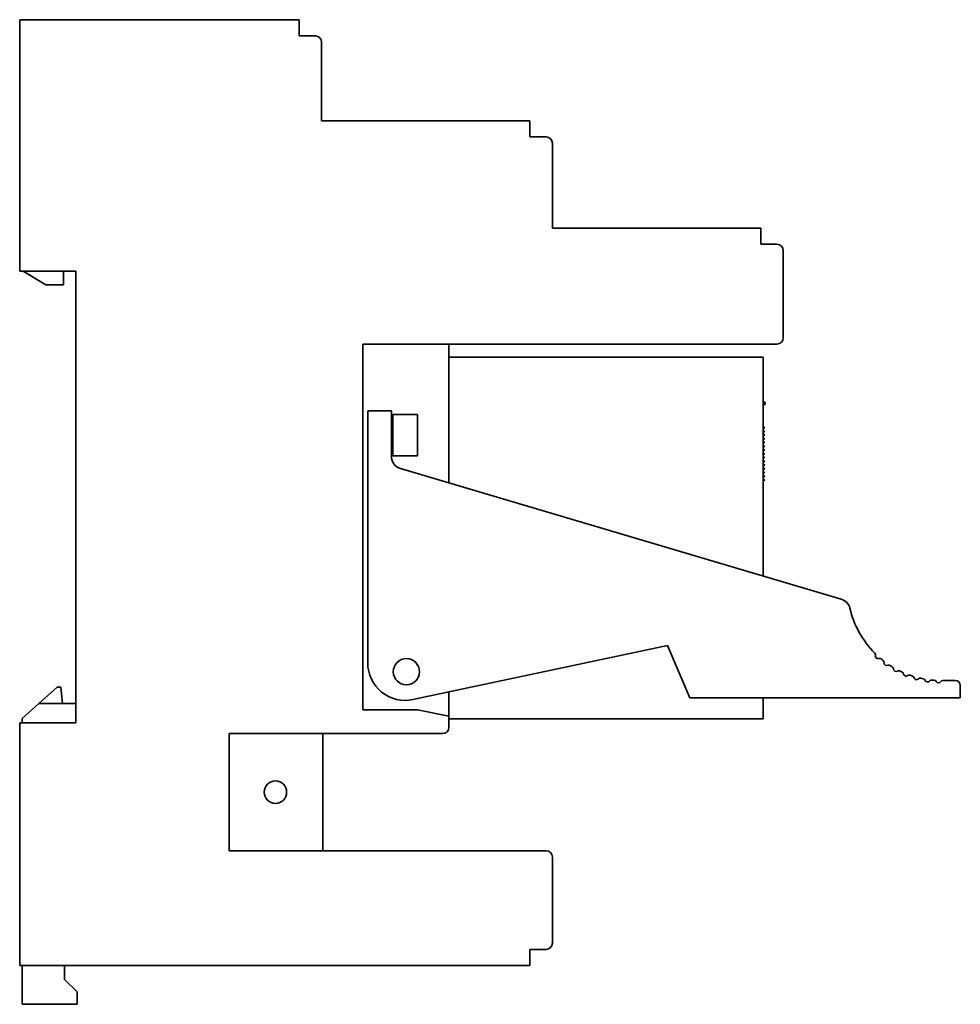
# Model space of a CAD drawing. Units: millimetres. Extents: x 9 to 385, y 5 to 282.
# Drawn here: x 166 to 242, y 107 to 186 of the extents above; entities that cross this region are included whole.
import ezdxf

# ---------------------------------------------------------------- set-up
doc = ezdxf.new("R2010")
doc.units = ezdxf.units.MM
doc.layers.add('1', color=7, linetype='Continuous', true_color=0xffffff)

msp = doc.modelspace()

# ---------------------------------------------------------------- linework, layer by layer
at = {"layer": '1', "color": 18, "linetype": 'Continuous', "lineweight": 35}
for p, q in [((166.495, 186.334), (166.495, 166.184)), ((188.895, 186.334), (166.495, 186.334)), ((188.895, 185.034), (188.895, 186.334)), ((190.195, 185.034), (188.895, 185.034)), ((190.695, 178.234), (190.695, 184.534)), ((207.395, 178.234), (190.695, 178.234)), ((207.395, 176.934), (207.395, 178.234)), ((208.695, 176.934), (207.395, 176.934)), ((209.195, 169.634), (209.195, 176.434)), ((225.895, 169.634), (209.195, 169.634)), ((225.895, 168.334), (225.895, 169.634)), ((227.195, 168.334), (225.895, 168.334)), ((227.695, 160.834), (227.695, 167.834)), ((166.495, 166.184), (170.995, 166.184)), ((166.761, 166.184), (168.595, 165.084)), ((169.995, 165.084), (169.995, 166.184)), ((170.995, 166.184), (170.995, 129.984)), ((168.595, 165.084), (169.995, 165.084)), ((193.995, 160.334), (227.195, 160.334)), ((193.995, 131.034), (193.995, 160.334)), ((200.895, 159.299), (200.895, 160.334)), ((200.895, 159.299), (200.895, 149.221)), ((226.095, 159.299), (200.895, 159.299)), ((226.095, 159.299), (226.095, 141.757)), ((226.245, 155.679), (226.245, 155.519)), ((194.395, 154.984), (196.295, 154.984)), ((194.395, 154.984), (194.395, 134.784)), ((196.295, 154.984), (196.295, 151.33)), ((196.395, 154.684), (196.395, 151.384)), ((198.395, 154.684), (196.395, 154.684)), ((198.395, 151.384), (198.395, 154.684)), ((225.996, 153.644), (225.995, 153.645)), ((225.996, 153.344), (225.995, 153.345)), ((226.145, 153.699), (226.145, 153.599)), ((226.145, 153.399), (226.145, 153.299)), ((226.145, 153.099), (226.145, 152.999)), ((226.145, 152.799), (226.145, 152.699)), ((226.145, 152.499), (226.145, 152.399)), ((226.145, 152.199), (226.145, 152.099)), ((226.145, 151.899), (226.145, 151.799)), ((226.145, 151.599), (226.145, 151.499)), ((196.395, 151.384), (198.395, 151.384)), ((226.145, 151.299), (226.145, 151.199)), ((226.145, 150.999), (226.145, 150.899)), ((197.011, 150.372), (232.353, 139.903)), ((226.145, 150.699), (226.145, 150.599)), ((226.145, 150.399), (226.145, 150.299)), ((226.145, 150.099), (226.145, 149.999)), ((226.095, 149.499), (226.145, 149.499)), ((226.145, 149.799), (226.145, 149.699)), ((226.145, 149.499), (226.145, 149.399)), ((198.019, 131.849), (218.41, 136.184)), ((218.41, 136.184), (220.21, 131.984)), ((241.495, 133.384), (240.491, 133.384)), ((169.495, 132.834), (168.039, 131.534)), ((169.795, 132.834), (169.495, 132.834)), ((169.939, 131.534), (169.795, 132.834)), ((241.895, 131.984), (241.895, 132.984)), ((200.895, 132.461), (200.895, 130.534)), ((220.21, 131.984), (241.895, 131.984)), ((226.095, 131.984), (226.095, 130.299)), ((168.039, 131.534), (166.695, 130.334)), ((170.995, 131.534), (168.039, 131.534)), ((198.395, 131.034), (193.995, 131.034)), ((200.895, 130.534), (198.395, 131.034)), ((166.695, 130.334), (166.695, 129.984)), ((200.895, 129.634), (200.895, 130.534)), ((200.895, 130.299), (226.095, 130.299)), ((170.995, 129.984), (166.495, 129.984)), ((166.495, 129.984), (166.495, 110.534)), ((183.295, 119.734), (183.295, 129.134)), ((183.295, 129.134), (200.395, 129.134)), ((190.795, 119.734), (190.795, 129.134)), ((208.695, 119.734), (183.295, 119.734)), ((209.195, 112.334), (209.195, 119.234)), ((207.395, 110.534), (207.395, 111.834)), ((207.395, 111.834), (208.702, 111.834)), ((166.495, 110.534), (207.395, 110.534)), ((166.695, 110.534), (166.695, 107.434)), ((170.095, 109.434), (170.095, 110.534)), ((171.095, 108.434), (170.095, 109.434)), ((171.095, 107.434), (171.095, 108.434)), ((166.695, 107.434), (171.095, 107.434))]:
    msp.add_line(p, q, dxfattribs=at)
for centre, radius in [((197.495, 134.084), 1.05), ((186.995, 124.434), 0.9)]:
    msp.add_circle(centre, radius, dxfattribs=at)
for centre, radius, start, end in [((190.195, 184.534), 0.5, 360, 90), ((208.695, 176.434), 0.5, 0, 90), ((227.195, 167.834), 0.5, 360, 90), ((227.195, 160.834), 0.5, 270, 0), ((226.195, 155.799), 0.1, 180, 270), ((226.195, 155.399), 0.1, 90, 180), ((226.225, 155.519), 0.02, 270, 0), ((226.145, 153.649), 0.05, 270, 90), ((226.145, 153.349), 0.05, 270, 90), ((226.145, 153.049), 0.05, 270, 90), ((226.145, 152.749), 0.05, 270, 90), ((226.145, 152.449), 0.05, 270, 90), ((226.145, 152.149), 0.05, 270, 90), ((226.145, 151.849), 0.05, 270, 90), ((226.145, 151.549), 0.05, 270, 90), ((197.295, 151.33), 1, 180, 253.5), ((226.145, 151.249), 0.05, 270, 90), ((226.145, 150.949), 0.05, 270, 90), ((226.145, 150.649), 0.05, 270, 90), ((226.145, 150.349), 0.05, 270, 90), ((226.145, 150.049), 0.05, 270, 90), ((226.145, 149.749), 0.05, 270, 90), ((226.145, 149.449), 0.05, 270, 90), ((232.069, 138.944), 1, 13.19166, 73.5), ((240.345, 140.884), 7.5, 193.19166, 225.04942), ((234.905, 135.434), 0.2, 345.91242, 45.04942), ((235.293, 135.337), 0.2, 165.91242, 289.43253), ((235.426, 134.96), 0.2, 50.29552, 109.43253), ((240.345, 140.884), 7.5, 230.29552, 231.84942), ((235.588, 134.828), 0.2, 352.71242, 51.84942), ((197.395, 134.784), 3, 180, 282), ((235.985, 134.778), 0.2, 172.71242, 296.23253), ((236.162, 134.419), 0.2, 57.09552, 116.23253), ((240.345, 140.884), 7.5, 237.09552, 238.64942), ((236.339, 134.308), 0.2, 359.51242, 58.64942), ((236.739, 134.304), 0.2, 179.51242, 303.03253), ((236.957, 133.969), 0.2, 63.89552, 123.03253), ((240.345, 140.884), 7.5, 243.89552, 245.44942), ((237.145, 133.88), 0.2, 6.31242, 65.44942), ((237.543, 133.924), 0.2, 186.31242, 309.83253), ((237.799, 133.617), 0.2, 70.69552, 129.83253), ((240.345, 140.884), 7.5, 250.69552, 252.24942), ((237.997, 133.55), 0.2, 13.11242, 72.24942), ((238.387, 133.641), 0.2, 193.11242, 316.63253), ((238.678, 133.366), 0.2, 77.49552, 136.63253), ((240.345, 140.884), 7.5, 257.49552, 259.04942), ((238.882, 133.324), 0.2, 19.91242, 79.04942), ((239.258, 133.46), 0.2, 199.91242, 323.43253), ((239.579, 133.222), 0.2, 84.29552, 143.43253), ((240.345, 140.884), 7.5, 264.29552, 265.84942), ((239.787, 133.204), 0.2, 26.71242, 85.84942), ((240.491, 133.184), 0.2, 90, 150), ((241.495, 132.984), 0.4, 0, 90), ((240.145, 133.384), 0.2, 206.71242, 330), ((200.395, 129.634), 0.5, 270, 0), ((208.695, 119.234), 0.5, 0, 90), ((208.698, 112.33), 0.496, 270.40735, 0.40735)]:
    msp.add_arc(centre, radius, start, end, dxfattribs=at)
for points in [[(226.095, 155.649), (226.117, 155.66), (226.136, 155.669), (226.152, 155.677)], [(226.152, 155.52), (226.136, 155.528), (226.117, 155.538), (226.095, 155.549)], [(226.152, 155.677), (226.179, 155.691), (226.195, 155.699), (226.195, 155.699)], [(226.195, 155.499), (226.195, 155.499), (226.179, 155.507), (226.152, 155.52)]]:
    msp.add_open_spline(points, degree=3, dxfattribs=at)

doc.saveas('drawing.dxf')
